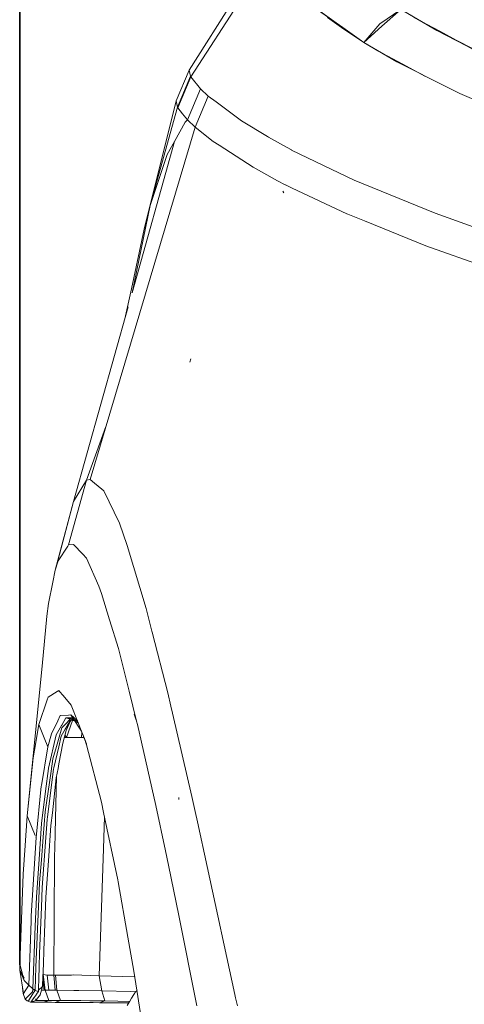
# Model space of a CAD drawing. Units: millimetres. Extents: x -1510 to 1532, y -310 to 3502.
# Drawn here: x -1221 to -1090, y 1419 to 1709 of the extents above; entities that cross this region are included whole.
import ezdxf

# ---------------------------------------------------------------- set-up
doc = ezdxf.new("R2010")
doc.units = ezdxf.units.MM
doc.layers.add('1', color=7, linetype='Continuous', true_color=0xffffff)
doc.styles.add('blockfont', font='simplex.shx')
doc.dimstyles.get("Standard").update_dxf_attribs({"dimtxt": 0.18, "dimasz": 0.18, "dimexe": 0.18, "dimexo": 0.0625, "dimgap": 0.09, "dimtad": 0, "dimtih": 1, "dimtoh": 1, "dimdec": 4, "dimzin": 0, "dimdsep": 46, "dimtxsty": 'Standard', "dimcen": 0.09, "dimadec": 0, "dimazin": 0, "dimtfac": 1, "dimtdec": 4, "dimtofl": 0, "dimtmove": 0, "dimatfit": 3, "dimfxl": 1, "dimtolj": 1, "dimtzin": 0, "dimarcsym": 0})

# ---------------------------------------------------------------- blocks, each defined once
blk = doc.blocks.new('_U1')
at = {"layer": '1', "color": 18, "lineweight": 13}
for p, q in [((28.13549, 3151.792312), (3.13549, 3151.792312)), ((3.13549, 3151.792312), (3.13549, 3058.042312)), ((259.802157, 3151.792312), (234.802157, 3151.792312)), ((259.802157, 3058.042312), (259.802157, 3151.792312)), ((3.13549, 3058.042312), (28.13549, 3058.042312)), ((234.802157, 3058.042312), (259.802157, 3058.042312))]:
    blk.add_line(p, q, dxfattribs=at)
at = {"layer": '1', "color": 18, "lineweight": 35}
for p, q in [((-1220.939159, 1431.057205), (-1220.939159, 3108.092312)), ((1220.96014, 1431.176295), (1220.96014, 3108.092312)), ((-1220.939159, 3104.917312), (-261.368676, 3104.917312)), ((1220.96014, 3104.917312), (261.389657, 3104.917312))]:
    blk.add_line(p, q, dxfattribs=at)
at = {"layer": '1', "color": 18, "lineweight": 70}
for points in [[(-1220.939159, 3104.917312), (-1170.939209, 3118.314772), (-1170.93911, 3091.519853)], [(1220.96014, 3104.917312), (1170.960189, 3091.519853), (1170.960091, 3118.314772)]]:
    blk.add_solid(points, dxfattribs=at)
at = {"layer": '1', "color": 18, "linetype": 'Continuous', "lineweight": 13, "char_height": 50, "attachment_point": 7, "line_spacing_factor": 0.903614, "style": 'blockfont'}
for s, insert in [('\\W1.3321;96.2', (-257.131176, 3066.021479)), ('\\W1.1591;2443', (27.66049, 3066.021479))]:
    blk.add_mtext(s, dxfattribs=dict(at, insert=insert))

msp = doc.modelspace()

# ---------------------------------------------------------------- linework, layer by layer
at = {"layer": '1', "color": 18, "linetype": 'Continuous', "lineweight": 13}
for p, q in [((-1146.464153, 1733.303787), (-1171.050115, 1694.40639)), ((-1146.464109, 1733.303785), (-1171.050072, 1694.40639)), ((-1146.434828, 1729.712607), (-1170.571252, 1692.466617)), ((-1146.434784, 1729.712605), (-1170.571208, 1692.466617)), ((-1133.987232, 1712.789535), (-1125.693246, 1706.873178)), ((-1132.937312, 1711.918354), (-1125.826597, 1706.911564)), ((-1114.903614, 1708.076358), (-1108.697221, 1712.288737)), ((-1114.272757, 1707.334995), (-1108.69722, 1712.288737)), ((-1099.317074, 1706.728458), (-1107.814193, 1711.765289)), ((-1102.616117, 1708.710193), (-1107.803628, 1711.762905)), ((-1130.318925, 1709.856152), (-1126.14207, 1707.000613)), ((-1119.646833, 1702.560067), (-1114.903733, 1708.076238)), ((-1114.272757, 1707.334995), (-1119.646831, 1702.560067)), ((-1114.903614, 1708.076358), (-1114.903733, 1708.076238)), ((-1104.865595, 1709.934473), (-1097.280546, 1705.840468)), ((-1098.106668, 1706.056475), (-1102.616117, 1708.710193)), ((-1119.646833, 1702.560067), (-1126.14207, 1707.000613)), ((-1119.646788, 1702.560067), (-1125.826597, 1706.911564)), ((-1119.646831, 1702.560067), (-1125.693246, 1706.873178)), ((-1099.317074, 1706.728458), (-1092.018604, 1702.99542)), ((-1083.707974, 1698.651433), (-1098.106668, 1706.056475)), ((-1086.327716, 1699.928641), (-1097.280546, 1705.840468)), ((-1113.476917, 1698.98045), (-1119.646833, 1702.560067)), ((-1115.498587, 1700.051546), (-1119.646831, 1702.560067)), ((-1119.646788, 1702.560067), (-1109.883666, 1696.856022)), ((-1080.980897, 1697.349787), (-1092.018604, 1702.99542)), ((-1108.105942, 1696.115851), (-1115.498587, 1700.051546)), ((-1102.784157, 1693.268657), (-1109.883666, 1696.856022)), ((-1101.628347, 1692.667365), (-1108.105942, 1696.115851)), ((-1171.050072, 1694.40639), (-1174.836159, 1685.351729)), ((-1174.47257, 1683.468938), (-1170.673966, 1692.640662)), ((-1170.67401, 1692.640662), (-1171.050115, 1694.40639)), ((-1170.673966, 1692.640662), (-1171.050072, 1694.40639)), ((-1170.571252, 1692.466617), (-1170.67401, 1692.640662)), ((-1170.571208, 1692.466617), (-1170.673966, 1692.640662)), ((-1101.585865, 1692.663074), (-1102.784157, 1693.268657)), ((-1091.388702, 1687.51049), (-1101.585865, 1692.663074)), ((-1170.571208, 1692.466617), (-1174.372077, 1683.289528)), ((-1167.690158, 1688.928843), (-1170.571208, 1692.466617)), ((-1167.690158, 1688.928843), (-1171.546936, 1679.785371)), ((-1167.690158, 1688.928843), (-1165.409446, 1686.785102)), ((-1091.388702, 1687.51049), (-1068.078399, 1677.399158)), ((-1174.836159, 1685.351729), (-1184.288383, 1647.559881)), ((-1174.47257, 1683.468938), (-1174.836159, 1685.351729)), ((-1165.409446, 1686.785102), (-1169.280887, 1677.634716)), ((-1165.409446, 1686.785102), (-1163.066387, 1685.041666)), ((-1163.066387, 1685.041666), (-1155.583382, 1679.473639)), ((-1174.47257, 1683.468938), (-1182.492375, 1654.524922)), ((-1174.372077, 1683.289528), (-1174.47257, 1683.468938)), ((-1172.958608, 1681.536335), (-1174.372077, 1683.289528)), ((-1171.546936, 1679.785371), (-1172.957003, 1681.534344)), ((-1175.3304, 1673.430324), (-1172.17505, 1679.068804)), ((-1171.546936, 1679.785371), (-1172.17505, 1679.068804)), ((-1169.280887, 1677.634716), (-1171.546936, 1679.785371)), ((-1148.011208, 1674.832821), (-1155.583382, 1679.473639)), ((-1169.280887, 1677.634716), (-1200.209141, 1573.889732)), ((-1169.280887, 1677.634716), (-1163.99157, 1673.406482)), ((-1175.3304, 1673.430324), (-1187.870485, 1628.834026)), ((-1177.50442, 1669.545293), (-1175.3304, 1673.430324)), ((-1163.99157, 1673.406482), (-1162.234187, 1672.275662)), ((-1147.661805, 1674.640059), (-1148.011208, 1674.832821)), ((-1143.265284, 1672.214318), (-1147.661805, 1674.640059)), ((-1177.50442, 1669.545293), (-1182.492375, 1654.524922)), ((-1152.20046, 1665.819287), (-1162.234187, 1672.275662)), ((-1140.951837, 1670.937894), (-1143.265259, 1672.214304)), ((-1140.869737, 1670.892596), (-1140.951837, 1670.937894)), ((-1122.285962, 1661.934257), (-1140.869737, 1670.892596)), ((-1145.029664, 1661.860704), (-1152.20046, 1665.819287)), ((-1142.758598, 1660.691282), (-1145.029664, 1661.860704)), ((-1122.285962, 1661.934257), (-1120.994806, 1661.406279)), ((-1119.825244, 1660.927892), (-1120.994806, 1661.406279)), ((-1098.654985, 1652.269483), (-1119.825244, 1660.927892)), ((-1143.412868, 1658.743535), (-1143.180898, 1658.2963)), ((-1142.754172, 1660.689003), (-1142.758582, 1660.691274)), ((-1140.68377, 1659.622908), (-1142.718223, 1660.670493)), ((-1140.68377, 1659.622908), (-1124.611616, 1652.09949)), ((-1182.492375, 1654.524922), (-1187.870485, 1628.834026)), ((-1182.492375, 1654.524922), (-1184.288383, 1647.559881)), ((-1124.319911, 1651.981473), (-1124.611616, 1652.09949)), ((-1098.654985, 1652.269483), (-1081.819892, 1646.292329)), ((-1119.455814, 1650.013924), (-1124.319911, 1651.981473)), ((-1119.455814, 1650.013924), (-1101.317167, 1642.67683)), ((-1184.288383, 1647.559881), (-1187.971592, 1630.028844)), ((-1101.317167, 1642.67683), (-1083.286405, 1636.29353)), ((-1190.020692, 1621.187248), (-1187.971592, 1630.028844)), ((-1189.011207, 1624.777278), (-1205.132961, 1567.44349)), ((-1170.854926, 1608.417749), (-1170.515656, 1609.461665)), ((-1195.566639, 1589.462428), (-1201.244712, 1573.696733)), ((-1200.209141, 1573.889732), (-1201.244712, 1573.696733)), ((-1200.209141, 1573.889732), (-1198.941512, 1572.838139)), ((-1201.244712, 1573.696733), (-1206.54726, 1554.657102)), ((-1201.244712, 1573.696733), (-1205.132961, 1567.44349)), ((-1198.891743, 1572.796852), (-1196.751595, 1571.021438)), ((-1196.751595, 1571.021438), (-1196.749926, 1571.020007)), ((-1196.1869, 1570.552945), (-1196.749926, 1571.020007)), ((-1196.1869, 1570.552945), (-1191.591501, 1561.00893)), ((-1205.132961, 1567.443371), (-1210.475802, 1547.226787)), ((-1205.132961, 1567.44349), (-1210.112333, 1548.478603)), ((-1205.132961, 1567.443371), (-1210.112333, 1548.478603)), ((-1191.591501, 1561.00893), (-1189.255357, 1554.509997)), ((-1209.633589, 1549.926043), (-1206.805229, 1554.261684)), ((-1206.54726, 1554.657102), (-1206.805229, 1554.261684)), ((-1205.106974, 1554.7961), (-1206.54726, 1554.657102)), ((-1202.360749, 1551.907063), (-1205.106974, 1554.7961)), ((-1183.684707, 1535.895824), (-1189.255357, 1554.509997)), ((-1201.292992, 1550.783873), (-1202.360749, 1551.907063)), ((-1201.268196, 1550.728321), (-1201.292992, 1550.783873)), ((-1201.268196, 1550.728321), (-1197.605371, 1542.532563)), ((-1210.475802, 1547.226787), (-1210.131764, 1548.419833)), ((-1210.131764, 1548.419833), (-1210.112333, 1548.478603)), ((-1209.633589, 1549.926043), (-1210.112333, 1548.478603)), ((-1210.475802, 1547.226787), (-1211.175561, 1543.728828)), ((-1212.446213, 1537.376881), (-1211.175561, 1543.728828)), ((-1197.605371, 1542.532563), (-1196.834922, 1540.39824)), ((-1194.453359, 1532.5737), (-1196.834922, 1540.39824)), ((-1212.446213, 1537.376881), (-1212.964535, 1533.682108)), ((-1212.967753, 1533.657432), (-1214.367747, 1518.933177)), ((-1212.967753, 1533.657432), (-1212.964535, 1533.682108)), ((-1183.684707, 1535.895824), (-1181.987166, 1529.252291)), ((-1194.453359, 1532.5737), (-1191.882968, 1524.128437)), ((-1181.987166, 1529.252291), (-1181.920409, 1528.990984)), ((-1177.359581, 1511.141062), (-1181.920409, 1528.990984)), ((-1188.736558, 1511.602402), (-1191.882968, 1524.128437)), ((-1214.367747, 1518.933177), (-1218.771577, 1474.905729)), ((-1209.905484, 1511.484071), (-1212.580085, 1509.816527)), ((-1209.426403, 1511.782765), (-1209.905483, 1511.484072)), ((-1209.426403, 1511.782765), (-1209.180951, 1511.497378)), ((-1209.180951, 1511.497378), (-1208.148599, 1510.296702)), ((-1208.148599, 1510.296702), (-1205.742836, 1507.49886)), ((-1188.736558, 1511.602402), (-1186.508298, 1502.732158)), ((-1177.359581, 1511.141062), (-1176.447204, 1507.217809)), ((-1215.29007, 1501.761913), (-1212.850451, 1509.012818)), ((-1212.580085, 1509.816527), (-1212.850451, 1509.012818)), ((-1203.901156, 1502.819766), (-1205.742836, 1507.49886)), ((-1176.447201, 1507.217799), (-1175.96074, 1505.125998)), ((-1208.9957, 1504.397988), (-1209.745884, 1502.861261)), ((-1208.9957, 1504.397988), (-1206.518531, 1504.560828)), ((-1206.518531, 1504.560828), (-1205.852151, 1504.604578)), ((-1205.852151, 1504.604578), (-1203.504205, 1501.032352)), ((-1205.852151, 1504.604578), (-1203.959346, 1502.867341)), ((-1186.638236, 1503.035069), (-1187.191129, 1504.86064)), ((-1175.960732, 1505.125963), (-1170.266628, 1480.641127)), ((-1215.29007, 1501.761913), (-1216.593146, 1494.246602)), ((-1213.723609, 1497.908634), (-1215.29007, 1501.761913)), ((-1211.587429, 1499.089241), (-1209.745884, 1502.861261)), ((-1210.16705, 1498.752356), (-1208.58717, 1501.512766)), ((-1208.58717, 1501.512766), (-1208.546162, 1501.58453)), ((-1207.304239, 1503.754497), (-1208.546162, 1501.58453)), ((-1208.511829, 1500.826955), (-1207.93283, 1501.423478)), ((-1207.99211, 1501.439044), (-1207.991663, 1501.431506)), ((-1205.709934, 1503.714442), (-1207.93283, 1501.423478)), ((-1207.580805, 1500.415802), (-1206.105351, 1503.039598)), ((-1207.580805, 1500.415802), (-1205.856354, 1503.009035)), ((-1207.580805, 1500.415802), (-1206.103921, 1502.700329)), ((-1207.304239, 1503.754497), (-1206.03624, 1503.378145)), ((-1207.304239, 1503.754497), (-1205.709934, 1503.714442)), ((-1206.005338, 1503.409993), (-1207.304239, 1503.754497)), ((-1207.223654, 1500.007153), (-1206.103921, 1502.700329)), ((-1207.201719, 1497.959733), (-1205.36174, 1502.948323)), ((-1207.201719, 1497.959733), (-1205.36174, 1502.948323)), ((-1206.912682, 1501.367686), (-1206.86787, 1501.487915)), ((-1204.4059, 1502.830998), (-1206.105351, 1503.039598)), ((-1205.926133, 1503.345464), (-1205.859434, 1503.325668)), ((-1205.827493, 1503.362824), (-1205.904062, 1503.383132)), ((-1205.709934, 1503.714442), (-1204.488818, 1502.996397)), ((-1205.681015, 1503.272711), (-1204.765081, 1503.000855)), ((-1203.959346, 1502.867341), (-1205.652037, 1503.316288)), ((-1204.765081, 1503.000855), (-1204.436935, 1502.892906)), ((-1204.765081, 1503.000855), (-1204.458876, 1502.936671)), ((-1203.637094, 1502.148874), (-1204.765081, 1503.000855)), ((-1204.140344, 1502.869903), (-1203.901156, 1502.819766)), ((-1204.114491, 1502.795226), (-1203.88017, 1502.766448)), ((-1203.959346, 1502.867341), (-1203.892512, 1502.797806)), ((-1202.610612, 1499.540925), (-1203.88017, 1502.766448)), ((-1186.263442, 1501.757145), (-1186.508298, 1502.732158)), ((-1180.900335, 1477.961421), (-1186.263442, 1501.757145)), ((-1212.614059, 1495.179296), (-1211.587429, 1499.089241)), ((-1210.16705, 1498.752356), (-1212.431908, 1488.932967)), ((-1210.128069, 1495.293975), (-1208.511829, 1500.826955)), ((-1207.580805, 1500.415802), (-1208.722353, 1498.385787)), ((-1208.275199, 1496.338844), (-1207.223654, 1500.007153)), ((-1207.59666, 1498.528361), (-1207.632684, 1498.580255)), ((-1207.201719, 1497.959733), (-1207.59666, 1498.528361)), ((-1202.739952, 1499.869535), (-1203.504205, 1501.032352)), ((-1202.603967, 1499.524044), (-1202.711344, 1497.959733)), ((-1202.610612, 1499.540925), (-1201.889277, 1497.70844)), ((-1201.269036, 1496.018922), (-1202.610612, 1499.540925)), ((-1212.614059, 1495.179296), (-1213.71134, 1497.878456)), ((-1208.722353, 1498.385787), (-1209.44953, 1495.232701)), ((-1209.397912, 1490.2215), (-1208.275199, 1496.338844)), ((-1207.81056, 1497.959733), (-1207.201719, 1497.959733)), ((-1207.201719, 1497.959733), (-1202.711344, 1497.959733)), ((-1202.711344, 1497.959733), (-1201.988195, 1497.959733)), ((-1201.303005, 1495.836735), (-1201.889277, 1497.70844)), ((-1201.262896, 1496.051855), (-1201.889277, 1497.70844)), ((-1201.303005, 1495.836735), (-1196.858168, 1478.919864)), ((-1216.593146, 1494.246602), (-1216.990948, 1491.952062)), ((-1212.614059, 1495.179296), (-1214.52713, 1483.843923)), ((-1210.128069, 1495.293975), (-1211.187363, 1491.667628)), ((-1209.44953, 1495.232701), (-1210.87575, 1489.049077)), ((-1218.771577, 1474.905729), (-1216.990948, 1491.952062)), ((-1211.187363, 1491.667628), (-1211.70485, 1488.037229)), ((-1209.651709, 1488.83903), (-1209.397912, 1490.2215)), ((-1211.70485, 1488.037229), (-1213.402271, 1476.130366)), ((-1213.290215, 1482.146859), (-1212.457418, 1488.82246)), ((-1210.966825, 1488.654137), (-1212.723136, 1474.576354)), ((-1212.457418, 1488.82246), (-1212.431908, 1488.932967)), ((-1210.87575, 1489.049077), (-1210.966825, 1488.654137)), ((-1210.164785, 1486.043334), (-1209.651709, 1488.83903)), ((-1211.319804, 1475.775838), (-1210.164785, 1486.043334)), ((-1210.500717, 1469.774723), (-1210.064956, 1486.587293)), ((-1216.109276, 1468.48011), (-1214.56635, 1483.611703)), ((-1214.52713, 1483.843923), (-1214.56635, 1483.611703)), ((-1213.290215, 1482.146859), (-1214.478135, 1472.624063)), ((-1196.220875, 1475.879669), (-1196.858168, 1478.919864)), ((-1174.093604, 1480.30591), (-1174.091816, 1480.222106)), ((-1174.079975, 1479.680159), (-1174.091816, 1480.222106)), ((-1170.266628, 1480.641127), (-1169.281721, 1476.197124)), ((-1213.402271, 1476.130366), (-1214.00249, 1468.612432)), ((-1211.732388, 1472.108126), (-1211.319804, 1475.775838)), ((-1192.070127, 1456.07841), (-1196.220875, 1475.879669)), ((-1180.900335, 1477.961421), (-1178.027511, 1464.579105)), ((-1169.281721, 1476.197124), (-1168.628067, 1473.181559)), ((-1218.771577, 1474.905729), (-1219.335914, 1466.183066)), ((-1218.771577, 1474.905729), (-1216.370092, 1469.109606)), ((-1214.478135, 1472.624063), (-1215.226293, 1462.156415)), ((-1212.820768, 1473.793864), (-1213.205576, 1468.488336)), ((-1212.820768, 1473.793864), (-1212.723136, 1474.576354)), ((-1196.270585, 1465.184093), (-1195.982218, 1474.729419)), ((-1195.982218, 1474.729419), (-1195.981908, 1474.739671)), ((-1168.612657, 1473.11047), (-1165.774584, 1460.017323)), ((-1212.453008, 1461.684704), (-1211.732388, 1472.108126)), ((-1210.515141, 1469.218016), (-1210.500717, 1469.774723)), ((-1217.539549, 1445.435762), (-1216.109276, 1468.48011)), ((-1216.166888, 1468.619162), (-1216.109276, 1468.48011)), ((-1214.537024, 1461.917877), (-1214.00249, 1468.612432)), ((-1213.205576, 1468.488336), (-1214.271784, 1453.78828)), ((-1210.688949, 1462.516069), (-1210.515141, 1469.218016)), ((-1219.335914, 1466.183066), (-1219.88368, 1457.716107)), ((-1197.574735, 1427.789807), (-1196.270585, 1465.184093)), ((-1178.027511, 1464.579105), (-1177.141547, 1460.379958)), ((-1216.02428, 1450.990081), (-1215.226293, 1462.156415)), ((-1214.537024, 1461.917877), (-1215.073466, 1455.200434)), ((-1213.193059, 1450.978875), (-1212.453008, 1461.684704)), ((-1210.904002, 1428.010583), (-1210.688949, 1462.516069)), ((-1177.141547, 1460.379958), (-1174.116492, 1445.60504)), ((-1165.774584, 1460.017323), (-1157.63247, 1422.349095)), ((-1220.900178, 1431.229353), (-1219.88368, 1457.716107)), ((-1215.073466, 1455.200434), (-1215.387344, 1448.254466)), ((-1192.070127, 1456.07841), (-1191.960573, 1455.461979)), ((-1189.07702, 1439.235687), (-1191.960573, 1455.461979)), ((-1214.271784, 1453.78828), (-1214.507341, 1448.023915)), ((-1216.363311, 1442.461729), (-1216.02428, 1450.990081)), ((-1213.808179, 1435.247064), (-1213.193059, 1450.978875)), ((-1216.194749, 1430.386305), (-1215.387344, 1448.254466)), ((-1214.507341, 1448.023915), (-1215.065837, 1434.362888)), ((-1218.267441, 1425.045252), (-1217.594147, 1443.907738)), ((-1217.594147, 1443.907738), (-1217.539549, 1445.435762)), ((-1174.116492, 1445.60504), (-1168.806911, 1418.959953)), ((-1217.09919, 1423.944592), (-1216.363311, 1442.461729)), ((-1187.288523, 1429.171562), (-1189.07702, 1439.235687)), ((-1213.961959, 1431.31268), (-1213.808179, 1435.247064)), ((-1215.065837, 1434.362888), (-1215.21914, 1430.613399)), ((-1220.939159, 1429.469705), (-1220.900178, 1431.229353)), ((-1220.939159, 1429.469705), (-1219.615579, 1426.431417)), ((-1220.939159, 1429.469705), (-1219.601255, 1427.254091)), ((-1219.816685, 1422.620535), (-1220.939159, 1429.469705)), ((-1219.615579, 1426.431417), (-1220.900178, 1431.229353)), ((-1216.403365, 1423.719764), (-1216.194749, 1430.386305)), ((-1215.225577, 1430.455804), (-1215.323687, 1427.014351)), ((-1215.225577, 1430.455804), (-1215.21914, 1430.613399)), ((-1214.200974, 1425.19784), (-1213.961959, 1431.31268)), ((-1187.288523, 1429.171562), (-1182.416916, 1397.825003)), ((-1218.267441, 1425.045252), (-1219.615579, 1426.431417)), ((-1219.537283, 1427.148151), (-1219.533417, 1427.141749)), ((-1215.323687, 1427.014351), (-1215.402365, 1424.116373)), ((-1213.752389, 1423.557997), (-1214.143433, 1426.669929)), ((-1214.084146, 1428.186706), (-1214.057207, 1428.186417)), ((-1212.804198, 1428.051829), (-1214.057207, 1428.186417)), ((-1213.476658, 1423.557878), (-1214.057207, 1428.186417)), ((-1212.31854, 1423.555493), (-1212.804198, 1428.051829)), ((-1210.904002, 1428.010583), (-1212.804198, 1428.051829)), ((-1210.44004, 1428.021789), (-1210.904002, 1428.010583)), ((-1210.515499, 1423.551321), (-1210.904002, 1428.010583)), ((-1206.560135, 1428.047061), (-1210.44004, 1428.021789)), ((-1210.019708, 1423.551559), (-1210.44004, 1428.021789)), ((-1205.686688, 1428.052664), (-1206.560135, 1428.047061)), ((-1205.166817, 1428.056121), (-1205.686688, 1428.052664)), ((-1197.574735, 1427.789807), (-1205.166817, 1428.056121)), ((-1197.574735, 1427.789807), (-1187.033183, 1427.528565)), ((-1196.801305, 1423.408747), (-1197.574735, 1427.789807)), ((-1220.083304, 1424.247403), (-1219.871163, 1422.634244)), ((-1219.816685, 1422.620535), (-1218.267441, 1425.045252)), ((-1219.284773, 1420.939922), (-1217.148304, 1423.062205)), ((-1218.267441, 1425.045252), (-1217.09919, 1423.944592)), ((-1217.148304, 1423.062205), (-1217.105746, 1423.747778)), ((-1217.105746, 1423.747778), (-1217.09919, 1423.944592)), ((-1216.409683, 1423.521757), (-1217.105746, 1423.747778)), ((-1217.09919, 1423.944592), (-1216.403365, 1423.719764)), ((-1216.738462, 1423.016191), (-1216.409683, 1423.521757)), ((-1216.409683, 1423.521757), (-1216.403365, 1423.719764)), ((-1216.409683, 1423.521757), (-1215.432882, 1423.163533)), ((-1215.432882, 1423.163533), (-1215.766191, 1422.690034)), ((-1215.432882, 1423.163533), (-1215.417027, 1423.58017)), ((-1215.417027, 1423.58017), (-1214.220405, 1424.700618)), ((-1215.417027, 1423.58017), (-1215.411663, 1423.774123)), ((-1215.402365, 1424.116373), (-1215.411663, 1423.774123)), ((-1214.874387, 1422.19317), (-1214.220405, 1424.700618)), ((-1214.518317, 1423.558385), (-1213.752389, 1423.557997)), ((-1214.220405, 1424.700618), (-1214.213371, 1424.880505)), ((-1214.213371, 1424.880505), (-1214.200974, 1425.19784)), ((-1213.752389, 1423.557997), (-1213.476658, 1423.557878)), ((-1213.476658, 1423.557878), (-1212.31854, 1423.555493)), ((-1212.406278, 1420.565367), (-1213.476658, 1423.557878)), ((-1210.515499, 1423.551321), (-1212.31854, 1423.555493)), ((-1210.019708, 1423.551559), (-1210.515499, 1423.551321)), ((-1204.97787, 1423.531294), (-1210.019708, 1423.551559)), ((-1208.949327, 1420.559168), (-1210.019708, 1423.551559)), ((-1204.97787, 1423.531294), (-1204.900622, 1423.530936)), ((-1203.49133, 1423.525333), (-1204.900622, 1423.530936)), ((-1196.801305, 1423.408747), (-1203.49133, 1423.525333)), ((-1188.168287, 1423.169374), (-1196.801305, 1423.408747)), ((-1195.834517, 1420.418501), (-1196.801305, 1423.408747)), ((-1186.775657, 1423.147116), (-1188.168287, 1423.169374)), ((-1186.855555, 1423.084021), (-1187.301397, 1422.354698)), ((-1186.398539, 1423.444925), (-1186.855555, 1423.084021)), ((-1219.871163, 1422.634244), (-1219.816685, 1422.620535)), ((-1219.871163, 1422.634244), (-1219.289184, 1420.940161)), ((-1219.289184, 1420.940161), (-1219.284773, 1420.939922)), ((-1218.765855, 1420.439959), (-1219.289184, 1420.940161)), ((-1218.765855, 1420.439959), (-1218.378901, 1420.493603)), ((-1218.765855, 1420.439959), (-1217.708945, 1420.033097)), ((-1218.378901, 1420.493603), (-1218.09113, 1420.935988)), ((-1217.278838, 1422.185063), (-1218.09113, 1420.935988)), ((-1217.708945, 1420.033097), (-1216.215491, 1420.567274)), ((-1217.146277, 1420.730233), (-1217.579365, 1420.115113)), ((-1217.278838, 1422.185063), (-1216.738462, 1423.016191)), ((-1216.751695, 1421.290517), (-1217.146277, 1420.730233)), ((-1216.751695, 1421.290517), (-1216.316104, 1421.908975)), ((-1216.319017, 1420.857126), (-1216.37014, 1421.000259)), ((-1215.766191, 1422.690034), (-1216.316104, 1421.908975)), ((-1216.286667, 1420.766553), (-1216.287083, 1420.767715)), ((-1216.215491, 1420.567274), (-1215.880275, 1420.973778)), ((-1212.406278, 1420.565367), (-1216.215491, 1420.567274)), ((-1215.880275, 1420.973778), (-1215.652347, 1421.249986)), ((-1215.652347, 1421.249986), (-1215.098381, 1421.92173)), ((-1215.098381, 1421.92173), (-1214.874387, 1422.19317)), ((-1213.917136, 1420.024991), (-1212.406278, 1420.565367)), ((-1210.679889, 1420.562267), (-1212.406278, 1420.565367)), ((-1210.06763, 1420.561194), (-1210.679889, 1420.562267)), ((-1208.949327, 1420.559168), (-1210.491061, 1420.007706)), ((-1208.949327, 1420.559168), (-1210.06763, 1420.561194)), ((-1208.949327, 1420.559168), (-1208.146691, 1420.559883)), ((-1204.032898, 1420.544267), (-1208.146691, 1420.559883)), ((-1203.999996, 1420.544147), (-1204.032898, 1420.544267)), ((-1203.999996, 1420.544147), (-1202.984095, 1420.540333)), ((-1200.264931, 1420.49396), (-1202.984095, 1420.540333)), ((-1195.834517, 1420.418501), (-1200.264931, 1420.49396)), ((-1195.834517, 1420.418501), (-1197.420597, 1419.909596)), ((-1192.029119, 1420.318961), (-1195.834517, 1420.418501)), ((-1192.029119, 1420.318961), (-1188.602554, 1420.225951)), ((-1188.725829, 1420.024157), (-1188.642979, 1420.159817)), ((-1188.642979, 1420.159817), (-1187.981129, 1421.242595)), ((-1187.301397, 1422.354698), (-1187.981129, 1421.242595)), ((-1157.63247, 1422.349095), (-1157.407641, 1421.323538)), ((-1157.407641, 1421.323538), (-1156.84281, 1418.959882)), ((-1217.642069, 1420.075417), (-1217.708945, 1420.033097)), ((-1217.667699, 1420.032859), (-1217.708945, 1420.033097)), ((-1213.917136, 1420.024991), (-1217.667699, 1420.032859)), ((-1217.642069, 1420.075417), (-1217.594981, 1420.105219)), ((-1217.594981, 1420.105219), (-1217.579365, 1420.115113)), ((-1213.829875, 1420.024276), (-1213.917136, 1420.024991)), ((-1213.829875, 1420.024276), (-1213.002324, 1420.020103)), ((-1212.227464, 1420.016289), (-1213.002324, 1420.020103)), ((-1212.227464, 1420.016289), (-1212.087989, 1420.015574)), ((-1212.087989, 1420.015574), (-1211.610436, 1420.013189)), ((-1210.491061, 1420.007706), (-1211.610436, 1420.013189)), ((-1210.309386, 1420.007944), (-1210.491061, 1420.007706)), ((-1207.163095, 1419.987321), (-1210.309386, 1420.007944)), ((-1207.163095, 1419.987321), (-1204.422832, 1419.969559)), ((-1204.422832, 1419.969559), (-1204.147577, 1419.967771)), ((-1204.147577, 1419.967771), (-1201.330781, 1419.949293)), ((-1199.298263, 1419.936061), (-1201.330781, 1419.949293)), ((-1197.420597, 1419.909596), (-1199.298263, 1419.936061)), ((-1196.680307, 1419.898748), (-1197.420597, 1419.909596)), ((-1192.333102, 1419.859052), (-1196.680307, 1419.898748)), ((-1192.333102, 1419.859052), (-1189.041615, 1419.829011)), ((-1188.725829, 1420.024157), (-1189.335108, 1419.027328)), ((-1189.041615, 1419.829011), (-1188.846193, 1419.827232))]:
    msp.add_line(p, q, dxfattribs=at)

# ---------------------------------------------------------------- dimensions: what is measured, and where the dimension line sits
dim = msp.add_linear_dim(base=(1220.96014, 3104.917312), p1=(-1220.939159, 1429.469705), p2=(1220.96014, 1429.588795), text='\\C18;96.2 [\\C18;\\H50.00;\\Fsimplex.shx;2443\\Fsimplex.shx;\\H50.00;\\C18; ]', dimstyle='Standard', override={"dimtxt": 50, "dimasz": 50, "dimexe": 3.175, "dimexo": 1.5875, "dimgap": 1.5875, "dimtih": 1, "dimtoh": 1, "dimdec": 1, "dimlfac": 0.03937, "dimdsep": 46, "dimlunit": 2, "dimpost": '', "dimtxsty": 'blockfont', "dimsah": 1, "dimse1": 0, "dimse2": 0, "dimsd1": 0, "dimsd2": 0, "dimclrd": 18, "dimclre": 18, "dimclrt": 18, "dimtol": 0, "dimtm": -0.1, "dimtfac": 1, "dimtdec": 2, "dimtofl": 1, "dimtmove": 0, "dimlwd": 35, "dimlwe": 35}, dxfattribs=at)
dim.commit()
dim.dimension.update_dxf_attribs({"geometry": '_U1', "text_midpoint": (-10.92701, 3104.917312), "dimtype": 160})

doc.saveas('drawing.dxf')
